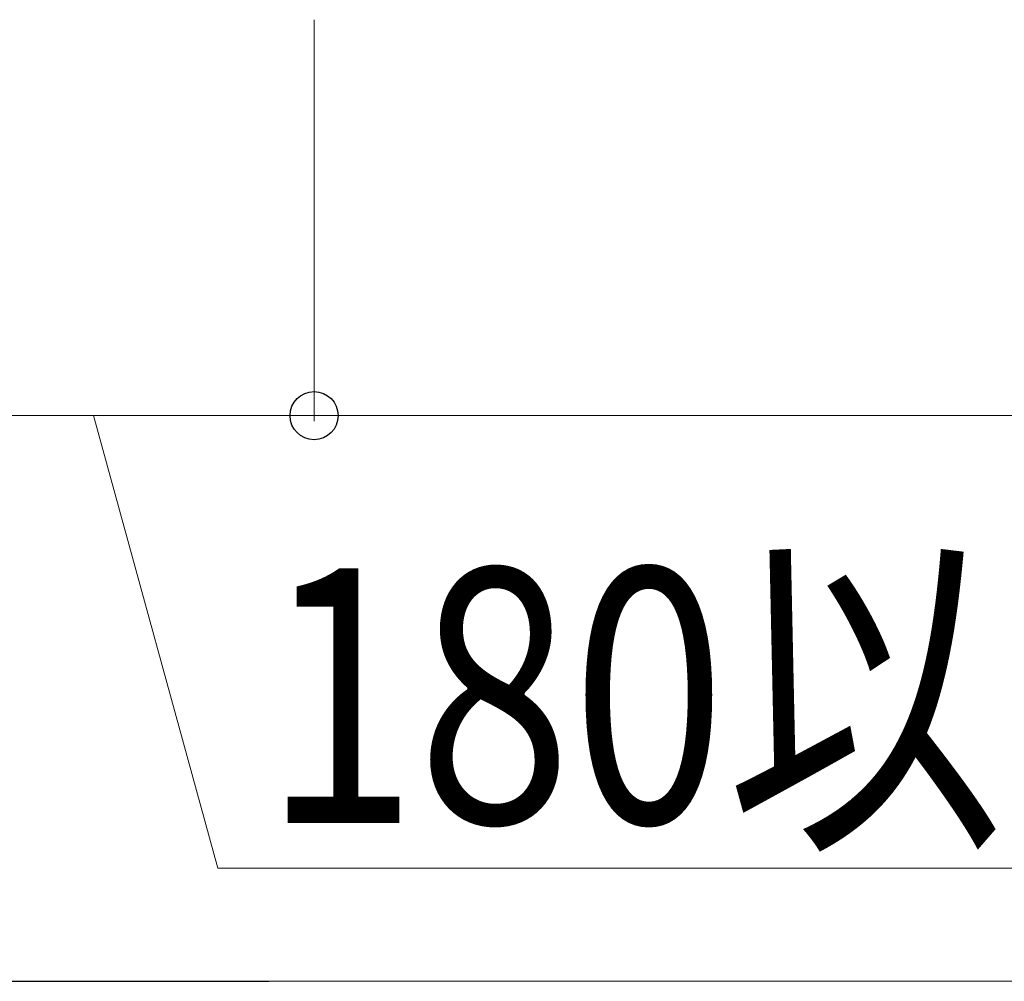
# Model space of a CAD drawing. Units: millimetres. Extents: x 0 to 8410, y 0 to 5940.
# Drawn here: x 1253 to 1427, y 3220 to 3390 of the extents above; entities that cross this region are included whole.
import ezdxf

# ---------------------------------------------------------------- set-up
doc = ezdxf.new("R2010")
doc.units = ezdxf.units.MM
doc.layers.add('YKK_D', color=6, linetype='Continuous', lineweight=13)
doc.styles.add('text-b', font='extslim2.shx', dxfattribs={"width": 0.8, "bigfont": 'extfont2.shx'})

msp = doc.modelspace()

# ---------------------------------------------------------------- linework, layer by layer
at = {"layer": 'YKK_D'}
for p, q in [((1305, 3390), (1305, 3319)), ((1305, 3390), (1305, 3319)), ((1227, 3320), (1305, 3320)), ((1266, 3320), (1288, 3240)), ((1305, 3320), (1995, 3320)), ((1288, 3240), (1467.2, 3240)), ((1256, 3220), (4793, 3220))]:
    msp.add_line(p, q, dxfattribs=at)
at = {"layer": 'YKK_D', "lineweight": -2}
msp.add_line((1200, 3220), (1296.99, 3220), dxfattribs=at)
at = {"layer": 'YKK_D', "linetype": 'ByBlock', "lineweight": -2}
msp.add_circle((1305, 3320), 4.25, dxfattribs=at)
msp.add_circle((1305, 3320), 4.25, dxfattribs=at)

# ---------------------------------------------------------------- texts
at = {"layer": 'YKK_D', "style": 'text-b', "width": 0.8}
msp.add_text('180以下', height=45, dxfattribs=at).set_placement((1296, 3248))

doc.saveas('drawing.dxf')
